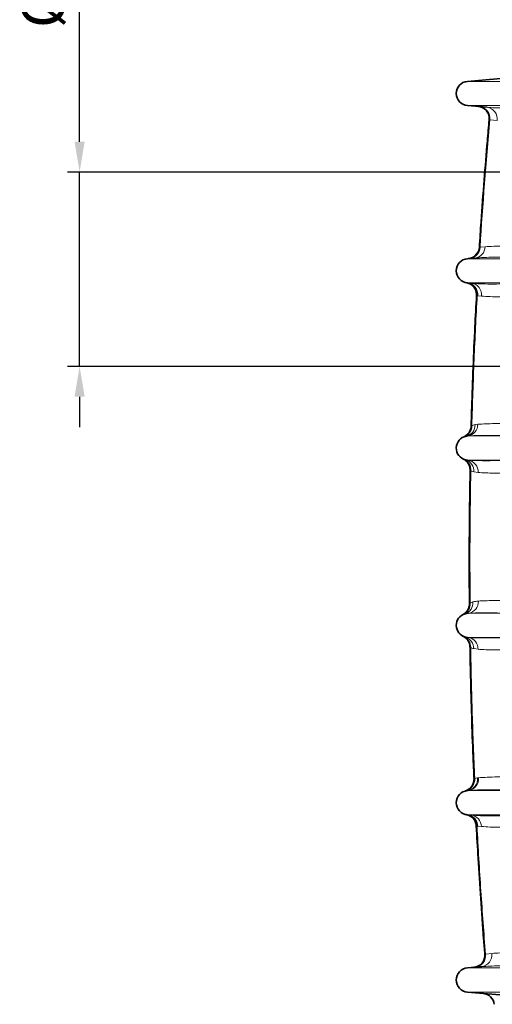
# Model space of a CAD drawing. Units: millimetres. Extents: x 1205 to 5811, y 538 to 3346.
# Drawn here: x 1205 to 1594, y 1735 to 2546 of the extents above; entities that cross this region are included whole.
import ezdxf

# ---------------------------------------------------------------- set-up
doc = ezdxf.new("R2010")
doc.units = ezdxf.units.MM
doc.layers.add('DIMENSION', color=3, linetype='Continuous', lineweight=25)
doc.styles.add('BEMSTIL', font='arial.ttf', dxfattribs={"width": 0.8})
doc.dimstyles.new('BEMASS', dxfattribs={"dimscale": 10, "dimtxt": 3.5, "dimasz": 2.5, "dimexe": 1, "dimexo": 0, "dimgap": 1, "dimtad": 1, "dimdec": 0, "dimtxsty": 'BEMSTIL', "dimcen": 3, "dimclrd": 3, "dimclre": 3, "dimclrt": 2, "dimadec": 0, "dimazin": 0, "dimtfac": 0.875, "dimtdec": 0, "dimtmove": 0, "dimatfit": 0, "dimfxl": 0, "dimtolj": 1, "dimlwd": 25, "dimlwe": 25, "dimarcsym": 0})

# ---------------------------------------------------------------- blocks, each defined once
blk = doc.blocks.new('*D61')
at = {"layer": 'Defpoints', "color": 0}
for p in [(1834.14, 2420.51), (1254.06, 2260.51), (1834.14, 2260.51)]:
    blk.add_point(p, dxfattribs=at)
at = {"layer": 'DIMENSION', "color": 3, "lineweight": 25}
for p, q in [((1254.06, 2445.51), (1254.06, 2652.64)), ((1834.14, 2420.51), (1244.06, 2420.51)), ((1254.06, 2260.51), (1254.06, 2420.51)), ((1834.14, 2260.51), (1244.06, 2260.51)), ((1254.06, 2235.51), (1254.06, 2210.51))]:
    blk.add_line(p, q, dxfattribs=at)
at = {"layer": 'DIMENSION', "color": 3}
for points in [[(1249.9, 2445.51), (1258.23, 2445.51), (1254.06, 2420.51)], [(1249.9, 2235.51), (1258.23, 2235.51), (1254.06, 2260.51)]]:
    blk.add_solid(points, dxfattribs=at)
at = {"layer": 'DIMENSION', "color": 2, "insert": (1206.37, 2596.53), "char_height": 35, "attachment_point": 2, "rotation": 90, "style": 'BEMSTIL'}
blk.add_mtext('\\A1;%%c160', dxfattribs=at)
blk = doc.blocks.new('01704000_1')
at = {"color": 7, "linetype": 'Continuous', "lineweight": 35}
for p, q in [((-260.87, 929.66), (-209.39, 934.17)), ((-244.65, 908.32), (-260.87, 909.74)), ((-260.87, 783.66), (-254.62, 784.21)), ((-257.59, 763.45), (-260.87, 763.74)), ((-263.88, 636.92), (-263.85, 636.93)), ((-263.54, 637.05), (-260.87, 637.66)), ((-260.68, 637.66), (-261.91, 637.52)), ((-264.07, 618.57), (-264.19, 618.62)), ((-264.26, 490.75), (-261.9, 491.48)), ((-260.08, 491.66), (-262.81, 491.3)), ((-264.33, 472.69), (-263.79, 472.44)), ((-260.87, 345.66), (-260.15, 345.73)), ((-261.64, 325.84), (-261.74, 325.85)), ((-257.75, 325.46), (-260.87, 325.74)), ((-260.87, 199.66), (-249.12, 200.69)), ((-224.36, 176.54), (-260.87, 179.74))]:
    blk.add_line(p, q, dxfattribs=at)
at = {"color": 8, "linetype": 'Continuous', "lineweight": 18}
for p, q in [((-223.83, 929.66), (-260.87, 929.66)), ((-223.83, 909.74), (-260.87, 909.74)), ((-236.38, 897.33), (-242.33, 897.88)), ((-250.42, 793.06), (-246.25, 793.44)), ((-223.83, 783.66), (-260.87, 783.66)), ((-223.83, 763.74), (-260.87, 763.74)), ((-252.35, 753.16), (-252.78, 753.21)), ((-249.19, 752.87), (-252.35, 753.16)), ((-254.5, 647.01), (-252.31, 647.3)), ((-224.48, 637.66), (-260.68, 637.66)), ((-262.46, 618.01), (-260.37, 617.74)), ((-227.32, 617.74), (-260.37, 617.74)), ((-252.04, 607.57), (-255.59, 608.11)), ((-229.14, 491.66), (-260.08, 491.66)), ((-262.51, 472.02), (-260.34, 471.74)), ((-227.49, 471.74), (-260.34, 471.74)), ((-252.02, 461.98), (-255.68, 462.54)), ((-254.86, 355.73), (-252.42, 356.12)), ((-252.42, 356.12), (-251.73, 356.19)), ((-223.83, 345.66), (-260.87, 345.66)), ((-223.83, 325.74), (-260.87, 325.74)), ((-252.35, 316.38), (-252.95, 316.45)), ((-249.35, 316.11), (-252.35, 316.38)), ((-245.93, 211.09), (-240.8, 211.56)), ((-223.83, 199.66), (-260.87, 199.66)), ((-223.83, 179.74), (-260.87, 179.74))]:
    blk.add_line(p, q, dxfattribs=at)
at = {"color": 7, "linetype": 'Continuous', "lineweight": 35}
for centre, start, end in [((-260, 919.7), 95, 265), ((-252.83, 899), 354.77187, 84.99843), ((-260.97, 793.69), 275.00149, 356.45934), ((-260, 773.7), 95, 265), ((-260, 627.7), 101.0004, 255.74583), ((-260, 481.7), 106.29298, 255.4852), ((-260, 335.7), 95, 265), ((-256.44, 210.09), 275.00133, 4.51634), ((-260, 189.7), 95, 265), ((-248.74, 168.64), 5.98497, 85)]:
    blk.add_arc(centre, 10, start, end, dxfattribs=at)
at = {"color": 8, "linetype": 'Continuous', "lineweight": 18}
for centre, radius, start, end in [((-251.98, 899.18), 9.74, 352.302, 83.25349), ((-245.92, 898.75), 9.65, 351.50689, 82.46376), ((-260.03, 793.38), 9.61, 276.4184, 358.09973), ((-255.76, 793.65), 9.51, 276.86151, 358.71357), ((-262.44, 754.15), 9.7, 354.39386, 82.06261), ((-262.01, 754.1), 9.71, 354.4569, 83.26903), ((-258.79, 753.88), 9.65, 354.02206, 82.87339), ((-266.58, 645.96), 9.41, 290.4141, 1.84159), ((-263.98, 646.77), 9.49, 282.6044, 1.44728), ((-261.87, 647.15), 9.56, 277.18505, 0.90856), ((-267.43, 609.76), 9.42, 355.01027, 66.91052), ((-265.05, 608.88), 9.49, 355.33356, 74.16082), ((-261.63, 608.21), 9.61, 356.15478, 82.44936), ((-267.95, 499.36), 9.37, 294.81181, 4.55565), ((-265.69, 500.29), 9.44, 287.78781, 4.24212), ((-261.36, 501.17), 9.59, 277.66956, 3.24047), ((-267.5, 463.85), 9.36, 357.16534, 66.65107), ((-265.11, 462.95), 9.44, 357.51479, 73.98131), ((-261.58, 462.25), 9.57, 358.36509, 82.54842), ((-264.43, 354.81), 9.61, 283.7788, 5.53952), ((-262.04, 355.25), 9.66, 276.95561, 5.1727), ((-261.33, 355.3), 9.65, 277.0424, 5.26823), ((-262.54, 316.27), 9.6, 1.0615, 81.83009), ((-261.96, 316.19), 9.61, 1.14879, 83.49474), ((-258.88, 316), 9.54, 0.70852, 83.17033), ((-255.59, 209.89), 9.74, 276.72672, 7.04935), ((-250.37, 210.26), 9.65, 277.39469, 7.74119)]:
    blk.add_arc(centre, radius, start, end, dxfattribs=at)
for points, knots in [([(-244.65, 908.32), (-242.64, 908.14), (-240.49, 908), (-235.93, 907.8), (-233.52, 907.74), (-228.42, 907.71), (-225.76, 907.75), (-220.17, 907.91), (-217.26, 908.03), (-214.22, 908.19)], [0, 0, 0, 0, 0.25, 0.25, 0.5, 0.5, 0.75, 0.75, 1, 1, 1, 1]), ([(-242.33, 897.88), (-242.64, 897.95), (-242.99, 898.04), (-242.84, 898.09), (-242.82, 898.09)], [0, 0, 0, 0, 0.887866, 1, 1, 1, 1]), ([(-250.94, 793.06), (-250.96, 793.05), (-251.11, 792.98), (-250.74, 793.02), (-250.42, 793.06)], [0, 0, 0, 0, 0.110086, 1, 1, 1, 1]), ([(-246.25, 793.44), (-243.96, 793.61), (-239.38, 793.96), (-231.19, 794.14), (-222.21, 794.04), (-215.46, 793.74), (-212.08, 793.58)], [0, 0, 0, 0, 0.251738, 0.504666, 0.751766, 1, 1, 1, 1]), ([(-219.52, 784.36), (-222.96, 784.51), (-229.85, 784.81), (-239.05, 784.92), (-247.49, 784.74), (-252.24, 784.39), (-254.62, 784.21)], [0, 0, 0, 0, 0.247092, 0.49525, 0.747061, 1, 1, 1, 1]), ([(-257.59, 763.45), (-255.23, 763.27), (-250.48, 762.92), (-241.86, 762.73), (-232.21, 762.83), (-224.82, 763.14), (-221.12, 763.3)], [0, 0, 0, 0, 0.246779, 0.494776, 0.74674, 1, 1, 1, 1]), ([(-252.78, 753.21), (-253.68, 735.65), (-255.5, 700.02), (-256.61, 664.36), (-257.18, 646.26)], [0, 0, 0, 0, 0.492756, 1, 1, 1, 1]), ([(-252.78, 753.21), (-252.92, 753.25), (-253.2, 753.33), (-253.4, 753.43), (-253.32, 753.43), (-253.31, 753.43)], [0, 0, 0, 0, 0.435256, 0.933853, 1, 1, 1, 1]), ([(-213.71, 752.72), (-217.31, 752.56), (-224.54, 752.24), (-233.93, 752.15), (-242.32, 752.34), (-246.9, 752.69), (-249.19, 752.87)], [0, 0, 0, 0, 0.25197, 0.50531, 0.752011, 1, 1, 1, 1]), ([(-257.75, 645.86), (-257.75, 645.86), (-257.81, 645.8), (-257.59, 645.98), (-257.27, 646.2), (-257.21, 646.24), (-257.18, 646.26)], [0, 0, 0, 0, 0.0273854, 0.8313958, 0.9088764, 1, 1, 1, 1]), ([(-257.18, 646.26), (-256.86, 646.37), (-256, 646.67), (-255.08, 646.88), (-254.5, 647.01)], [0, 0, 0, 0, 0.361402, 1, 1, 1, 1]), ([(-252.31, 647.3), (-250.16, 647.44), (-245.85, 647.71), (-239.29, 647.84), (-233.33, 647.82), (-228.22, 647.72), (-222.84, 647.56), (-219.01, 647.39), (-217.09, 647.3)], [0, 0, 0, 0, 0.230501, 0.461949, 0.596086, 0.730224, 0.865112, 1, 1, 1, 1]), ([(-224.48, 637.66), (-224.69, 637.67), (-228.75, 637.86), (-236.28, 638.13), (-245.77, 638.23), (-253.98, 638.08), (-258.44, 637.8), (-260.68, 637.66)], [0, 0, 0, 0, 0.0146706, 0.2756714, 0.5379869, 0.7685417, 1, 1, 1, 1]), ([(-260.37, 617.74), (-258.26, 617.62), (-254.05, 617.39), (-246.39, 617.27), (-237.64, 617.35), (-230.76, 617.61), (-227.32, 617.74)], [0, 0, 0, 0, 0.234019, 0.468841, 0.733837, 1, 1, 1, 1]), ([(-258.04, 608.94), (-258.32, 590.85), (-258.87, 554.58), (-258.7, 518.3), (-258.61, 500.11)], [0, 0, 0, 0, 0.498578, 1, 1, 1, 1]), ([(-258.04, 608.94), (-258.18, 609.06), (-258.45, 609.29), (-258.65, 609.49), (-258.57, 609.42), (-258.55, 609.41)], [0, 0, 0, 0, 0.463948, 0.883817, 1, 1, 1, 1]), ([(-255.59, 608.11), (-256.13, 608.26), (-256.97, 608.5), (-257.76, 608.82), (-258.04, 608.94)], [0, 0, 0, 0, 0.6354218, 1, 1, 1, 1]), ([(-219.89, 607.57), (-223.24, 607.44), (-229.95, 607.18), (-238.47, 607.1), (-245.92, 607.22), (-250, 607.45), (-252.04, 607.57)], [0, 0, 0, 0, 0.264976, 0.531176, 0.765166, 1, 1, 1, 1]), ([(-259.18, 499.55), (-259.1, 499.64), (-259.01, 499.75), (-258.66, 500.07), (-258.61, 500.11)], [0, 0, 0, 0, 0.8757322, 1, 1, 1, 1]), ([(-258.61, 500.11), (-258.32, 500.23), (-257.57, 500.57), (-256.77, 500.83), (-256.27, 500.99)], [0, 0, 0, 0, 0.3847791, 1, 1, 1, 1]), ([(-256.27, 500.99), (-255.56, 501.17), (-254.13, 501.53), (-252.57, 501.65), (-251.78, 501.71)], [0, 0, 0, 0, 0.499379, 1, 1, 1, 1]), ([(-251.78, 501.71), (-249.91, 501.81), (-246.16, 502.01), (-239.27, 502.12), (-231.27, 502.06), (-224.88, 501.83), (-221.68, 501.71)], [0, 0, 0, 0, 0.226785, 0.454236, 0.726538, 1, 1, 1, 1]), ([(-229.14, 491.66), (-232.41, 491.78), (-238.95, 492), (-247.16, 492.06), (-254.26, 491.96), (-258.14, 491.76), (-260.08, 491.66)], [0, 0, 0, 0, 0.27232, 0.545743, 0.772554, 1, 1, 1, 1]), ([(-260.34, 471.74), (-258.25, 471.62), (-254.05, 471.4), (-246.43, 471.28), (-237.73, 471.36), (-230.91, 471.61), (-227.49, 471.74)], [0, 0, 0, 0, 0.233846, 0.46847, 0.733667, 1, 1, 1, 1]), ([(-258.15, 463.38), (-258.45, 463.65), (-258.81, 463.96), (-258.69, 463.84), (-258.67, 463.82)], [0, 0, 0, 0, 0.853827, 1, 1, 1, 1]), ([(-255.68, 462.54), (-256.2, 462.69), (-257.05, 462.94), (-257.84, 463.26), (-258.15, 463.38)], [0, 0, 0, 0, 0.618187, 1, 1, 1, 1]), ([(-258.15, 463.38), (-257.77, 445.2), (-257.03, 409.3), (-255.58, 373.43), (-254.86, 355.73)], [0, 0, 0, 0, 0.50666, 1, 1, 1, 1]), ([(-220.06, 461.98), (-223.38, 461.85), (-230.04, 461.6), (-238.51, 461.52), (-245.92, 461.64), (-249.98, 461.86), (-252.02, 461.98)], [0, 0, 0, 0, 0.265177, 0.531547, 0.765365, 1, 1, 1, 1]), ([(-251.73, 356.19), (-249.39, 356.37), (-244.71, 356.73), (-237.54, 356.89), (-231.25, 356.87), (-226.17, 356.77), (-220.81, 356.6), (-217, 356.43), (-215.09, 356.34)], [0, 0, 0, 0, 0.246502, 0.494351, 0.6204, 0.746448, 0.873224, 1, 1, 1, 1]), ([(-255.4, 355.4), (-255.34, 355.46), (-255.27, 355.53), (-254.91, 355.71), (-254.86, 355.73)], [0, 0, 0, 0, 0.8456905, 1, 1, 1, 1]), ([(-222.49, 345.88), (-224.43, 345.96), (-228.3, 346.14), (-233.78, 346.31), (-239, 346.41), (-245.47, 346.43), (-252.86, 346.27), (-257.72, 345.91), (-260.15, 345.73)], [0, 0, 0, 0, 0.126048, 0.252095, 0.37883, 0.505566, 0.75214, 1, 1, 1, 1]), ([(-257.75, 325.46), (-255.31, 325.28), (-250.41, 324.92), (-241.66, 324.74), (-232.04, 324.84), (-224.81, 325.16), (-221.19, 325.31)], [0, 0, 0, 0, 0.251953, 0.505143, 0.751993, 1, 1, 1, 1]), ([(-252.95, 316.45), (-253.13, 316.49), (-253.38, 316.54), (-253.54, 316.57), (-253.48, 316.53), (-253.46, 316.52)], [0, 0, 0, 0, 0.595386, 0.854577, 1, 1, 1, 1]), ([(-252.95, 316.45), (-251.93, 298.62), (-249.93, 263.47), (-247.25, 228.38), (-245.93, 211.09)], [0, 0, 0, 0, 0.507223, 1, 1, 1, 1]), ([(-213.78, 315.96), (-217.3, 315.81), (-224.37, 315.5), (-233.74, 315.39), (-242.25, 315.57), (-246.98, 315.93), (-249.35, 316.11)], [0, 0, 0, 0, 0.246856, 0.494935, 0.746817, 1, 1, 1, 1]), ([(-246.43, 210.89), (-246.44, 210.89), (-246.59, 210.93), (-246.24, 211.01), (-245.93, 211.09)], [0, 0, 0, 0, 0.11099, 1, 1, 1, 1]), ([(-240.8, 211.56), (-238.67, 211.73), (-234.38, 212.06), (-226.79, 212.23), (-218.46, 212.13), (-212.24, 211.84), (-209.12, 211.7)], [0, 0, 0, 0, 0.251635, 0.504388, 0.751656, 1, 1, 1, 1]), ([(-216.6, 200.83), (-219.77, 200.97), (-226.12, 201.26), (-234.63, 201.36), (-242.46, 201.19), (-246.9, 200.86), (-249.12, 200.69)], [0, 0, 0, 0, 0.247263, 0.49552, 0.747235, 1, 1, 1, 1])]:
    blk.add_open_spline(points, degree=3, knots=knots, dxfattribs=at)
at = {"color": 7, "linetype": 'Continuous', "lineweight": 35}
for points, knots in [([(-242.88, 898.1), (-243.4, 892.31), (-244.87, 875.78), (-247.14, 847.74), (-249.33, 818.51), (-250.51, 800.03), (-250.96, 793.07)], [0, 0, 0, 0, 0.1655529, 0.4727273, 0.8012713, 1, 1, 1, 1]), ([(-261.65, 763.84), (-261.62, 763.83), (-261.55, 763.82), (-261.24, 763.78), (-261.1, 763.76)], [0, 0, 0, 0, 0.531285, 1, 1, 1, 1]), ([(-261.55, 763.82), (-261.54, 763.82), (-261.53, 763.82), (-261.41, 763.79), (-261.27, 763.76), (-260.89, 763.68), (-260.23, 763.5), (-259.33, 763.16), (-258.25, 762.63), (-257.07, 761.83), (-255.93, 760.77), (-254.97, 759.54), (-254.21, 758.19), (-253.65, 756.66), (-253.33, 755.05), (-253.34, 753.96), (-253.35, 753.43)], [0, 0, 0, 0, 0.049307, 0.069254, 0.07923, 0.093322, 0.148474, 0.21108, 0.280829, 0.381003, 0.487404, 0.581331, 0.6833, 0.78879, 0.896313, 1, 1, 1, 1]), ([(-253.32, 753.43), (-253.78, 744.78), (-254.84, 725.05), (-256.16, 694.21), (-257.17, 667), (-257.59, 650.88), (-257.72, 645.86)], [0, 0, 0, 0, 0.2413342, 0.5507458, 0.8601648, 1, 1, 1, 1]), ([(-257.79, 645.86), (-257.79, 645.66), (-257.78, 644.95), (-258.01, 643.78), (-258.44, 642.41), (-259.02, 641.2), (-259.72, 640.15), (-260.47, 639.26), (-261.23, 638.53), (-261.96, 637.97), (-262.61, 637.55), (-263.14, 637.26), (-263.5, 637.08), (-263.7, 636.99), (-263.77, 636.96), (-263.8, 636.95), (-263.82, 636.94), (-263.84, 636.93), (-263.85, 636.93), (-263.85, 636.93), (-263.85, 636.93)], [0, 0, 0, 0, 0.051931, 0.178124, 0.297655, 0.410424, 0.516013, 0.613693, 0.702349, 0.780462, 0.846065, 0.896937, 0.931196, 0.946584, 0.951168, 0.954451, 0.958492, 0.965623, 0.983228, 1, 1, 1, 1]), ([(-264.19, 618.62), (-264.18, 618.61), (-264.16, 618.6), (-264.07, 618.56), (-263.95, 618.49), (-263.59, 618.3), (-263.03, 617.96), (-262.3, 617.42), (-261.45, 616.67), (-260.51, 615.59), (-259.7, 614.28), (-259.08, 612.84), (-258.72, 611.34), (-258.56, 610.17), (-258.62, 609.52), (-258.63, 609.42)], [0, 0, 0, 0, 0.031961, 0.051521, 0.067917, 0.088877, 0.16169, 0.228237, 0.319179, 0.446585, 0.585338, 0.705913, 0.837407, 0.973591, 1, 1, 1, 1]), ([(-264.16, 618.61), (-264.15, 618.6), (-264.09, 618.57), (-263.9, 618.49), (-263.74, 618.42)], [0, 0, 0, 0, 0.136504, 1, 1, 1, 1]), ([(-260.87, 617.74), (-261.74, 617.87), (-262.75, 618.02), (-263.75, 618.43), (-263.88, 618.48)], [0, 0, 0, 0, 0.870148, 1, 1, 1, 1]), ([(-258.59, 609.41), (-258.75, 600.18), (-259.11, 579.84), (-259.32, 548.4), (-259.35, 521.01), (-259.2, 504.73), (-259.14, 499.56)], [0, 0, 0, 0, 0.252097, 0.555393, 0.858696, 1, 1, 1, 1]), ([(-259.21, 499.55), (-259.2, 499.34), (-259.17, 498.64), (-259.35, 497.48), (-259.72, 496.13), (-260.24, 494.93), (-260.86, 493.87), (-261.54, 492.98), (-262.23, 492.25), (-262.89, 491.68), (-263.46, 491.26), (-263.9, 490.97), (-264.18, 490.81), (-264.32, 490.73), (-264.37, 490.7), (-264.39, 490.69), (-264.4, 490.69), (-264.42, 490.68), (-264.45, 490.66), (-264.48, 490.64), (-264.48, 490.64), (-264.48, 490.64)], [0, 0, 0, 0, 0.051697, 0.172444, 0.286675, 0.394167, 0.494393, 0.586496, 0.669232, 0.740942, 0.799554, 0.842963, 0.869983, 0.880207, 0.883081, 0.88511, 0.887683, 0.892393, 0.904817, 0.959181, 1, 1, 1, 1]), ([(-264.02, 490.86), (-264.07, 490.84), (-264.36, 490.71), (-264.42, 490.67), (-264.48, 490.64)], [0, 0, 0, 0, 0.151985, 1, 1, 1, 1]), ([(-262.83, 491.29), (-263.13, 491.19), (-263.55, 491.05), (-263.62, 491.02), (-263.64, 491.01)], [0, 0, 0, 0, 0.724939, 1, 1, 1, 1]), ([(-264.25, 472.65), (-264.24, 472.64), (-264.21, 472.63), (-264.13, 472.58), (-263.97, 472.5), (-263.65, 472.32), (-263.07, 471.97), (-262.33, 471.42), (-261.43, 470.58), (-260.51, 469.49), (-259.71, 468.14), (-259.14, 466.69), (-258.79, 465.25), (-258.76, 464.27), (-258.74, 463.81)], [0, 0, 0, 0, 0.026133, 0.04635, 0.064192, 0.091299, 0.148275, 0.241284, 0.333202, 0.471884, 0.614555, 0.742489, 0.880688, 1, 1, 1, 1]), ([(-260.87, 471.74), (-261.75, 471.87), (-262.76, 472.02), (-263.77, 472.44), (-263.9, 472.49)], [0, 0, 0, 0, 0.8709472, 1, 1, 1, 1]), ([(-258.7, 463.82), (-258.54, 454.51), (-258.16, 434.1), (-257.24, 402.6), (-256.31, 375.76), (-255.59, 360.04), (-255.38, 355.4)], [0, 0, 0, 0, 0.257352, 0.564489, 0.871634, 1, 1, 1, 1]), ([(-255.45, 355.4), (-255.43, 355.14), (-255.37, 354.36), (-255.55, 353.07), (-255.94, 351.6), (-256.52, 350.29), (-257.24, 349.14), (-258.04, 348.16), (-258.88, 347.35), (-259.72, 346.71), (-260.52, 346.22), (-261.22, 345.86), (-261.77, 345.63), (-262.15, 345.5), (-262.34, 345.44), (-262.42, 345.41), (-262.48, 345.39), (-262.53, 345.38), (-262.58, 345.36), (-262.59, 345.36), (-262.59, 345.36)], [0, 0, 0, 0, 0.0538616, 0.1652988, 0.2709405, 0.3710257, 0.4654776, 0.55397, 0.6359001, 0.7103697, 0.7761291, 0.8315638, 0.8747114, 0.9024899, 0.913989, 0.9211526, 0.9286834, 0.9408408, 0.9676933, 1, 1, 1, 1]), ([(-262.14, 345.47), (-262.19, 345.46), (-262.49, 345.39), (-262.55, 345.37), (-262.59, 345.36)], [0, 0, 0, 0, 0.1889261, 1, 1, 1, 1]), ([(-261.68, 325.84), (-261.67, 325.84), (-261.61, 325.83), (-261.38, 325.8), (-261.18, 325.77)], [0, 0, 0, 0, 0.105485, 1, 1, 1, 1]), ([(-261.64, 325.83), (-261.62, 325.83), (-261.59, 325.82), (-261.5, 325.81), (-261.33, 325.77), (-260.97, 325.69), (-260.34, 325.51), (-259.5, 325.19), (-258.42, 324.65), (-257.24, 323.86), (-256.1, 322.79), (-255.14, 321.55), (-254.37, 320.2), (-253.83, 318.67), (-253.55, 317.42), (-253.55, 316.69), (-253.55, 316.52)], [0, 0, 0, 0, 0.024241, 0.040193, 0.054263, 0.076227, 0.123223, 0.196588, 0.272032, 0.385442, 0.504978, 0.610179, 0.724338, 0.842417, 0.962754, 1, 1, 1, 1]), ([(-253.5, 316.52), (-253.02, 307.69), (-251.93, 287.77), (-249.91, 256.8), (-248.04, 230.42), (-246.83, 215.12), (-246.49, 210.88)], [0, 0, 0, 0, 0.250471, 0.565032, 0.879552, 1, 1, 1, 1])]:
    blk.add_open_spline(points, degree=3, knots=knots, dxfattribs=at)
at = {"color": 8, "linetype": 'Continuous', "lineweight": 18}
blk.add_open_spline([(-242.33, 897.88), (-245.48, 863.01), (-248.18, 828.07), (-250.42, 793.06)], degree=3, dxfattribs=at)

msp = doc.modelspace()

# ---------------------------------------------------------------- block references
msp.add_blockref('01704000_1', (1834.14, 1565.51))

# ---------------------------------------------------------------- dimensions: what is measured, and where the dimension line sits
at = {"layer": 'DIMENSION'}
dim = msp.add_linear_dim(base=(1254.06, 2260.51), p1=(1834.14, 2420.51), p2=(1834.14, 2260.51), angle=90, text='%%c<>', dimstyle='BEMASS', dxfattribs=at)
dim.commit()
dim.dimension.update_dxf_attribs({"geometry": '*D61', "text_midpoint": (1254.06, 2596.53), "dimtype": 160})

doc.saveas('drawing.dxf')
